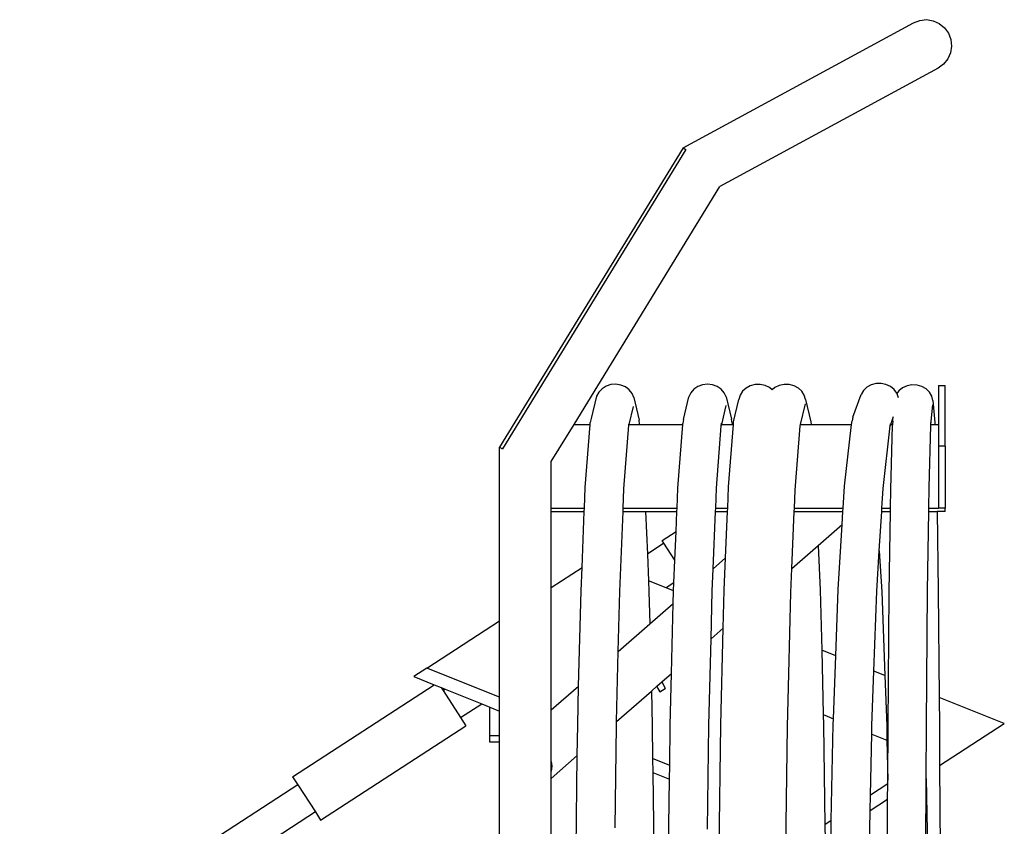
# Model space of a CAD drawing. Units: inches. Extents: x 9 to 137, y -10 to 30.
# Drawn here: x 89 to 108, y 14 to 30 of the extents above; entities that cross this region are included whole.
import ezdxf

# ---------------------------------------------------------------- set-up
doc = ezdxf.new("R2010")
doc.units = ezdxf.units.IN
doc.header["$MEASUREMENT"] = 0
doc.layers.add('Edges', color=7, linetype='Continuous')

# ---------------------------------------------------------------- blocks, each defined once
blk = doc.blocks.new('pressure_washer ls')
at = {"layer": 'Edges'}
for p, q in [((11.236, 17.338), (15.702, 19.761)), ((15.702, 19.761), (15.824, 19.807)), ((15.824, 19.807), (15.954, 19.821)), ((15.954, 19.821), (16.083, 19.8)), ((16.083, 19.8), (16.202, 19.747)), ((16.202, 19.747), (16.303, 19.665)), ((16.303, 19.665), (16.38, 19.56)), ((16.38, 19.56), (16.427, 19.438)), ((16.44, 19.308), (16.42, 19.179)), ((16.427, 19.438), (16.44, 19.308)), ((16.42, 19.179), (16.367, 19.06)), ((16.285, 18.958), (16.179, 18.882)), ((16.367, 19.06), (16.285, 18.958)), ((16.179, 18.882), (11.949, 16.587)), ((11.236, 17.338), (7.679, 11.537)), ((11.29, 17.305), (7.732, 11.504)), ((11.236, 17.338), (11.29, 17.305)), ((9.122, 11.977), (11.949, 16.587)), ((9.6, 12.603), (9.559, 12.525)), ((9.664, 12.668), (9.6, 12.603)), ((9.744, 12.717), (9.664, 12.668)), ((9.836, 12.746), (9.744, 12.717)), ((9.933, 12.754), (9.836, 12.746)), ((10.03, 12.738), (9.933, 12.754)), ((10.118, 12.702), (10.03, 12.738)), ((10.193, 12.646), (10.118, 12.702)), ((10.249, 12.576), (10.193, 12.646)), ((11.444, 12.657), (11.385, 12.589)), ((11.521, 12.71), (11.444, 12.657)), ((11.612, 12.743), (11.521, 12.71)), ((11.709, 12.754), (11.612, 12.743)), ((11.805, 12.743), (11.709, 12.754)), ((11.896, 12.71), (11.805, 12.743)), ((11.974, 12.658), (11.896, 12.71)), ((12.034, 12.59), (11.974, 12.658)), ((12.388, 12.617), (12.341, 12.542)), ((12.455, 12.679), (12.388, 12.617)), ((12.538, 12.723), (12.455, 12.679)), ((12.632, 12.748), (12.538, 12.723)), ((12.73, 12.75), (12.632, 12.748)), ((12.825, 12.73), (12.73, 12.75)), ((12.911, 12.689), (12.825, 12.73)), ((12.963, 12.646), (12.911, 12.689)), ((13.015, 12.689), (12.963, 12.646)), ((12.965, 12.645), (12.963, 12.646)), ((13.101, 12.73), (13.015, 12.689)), ((13.196, 12.75), (13.101, 12.73)), ((13.294, 12.748), (13.196, 12.75)), ((13.388, 12.723), (13.294, 12.748)), ((13.471, 12.679), (13.388, 12.723)), ((13.538, 12.617), (13.471, 12.679)), ((13.585, 12.541), (13.538, 12.617)), ((14.733, 12.634), (14.687, 12.558)), ((14.799, 12.697), (14.733, 12.634)), ((14.882, 12.743), (14.799, 12.697)), ((14.975, 12.768), (14.882, 12.743)), ((15.072, 12.771), (14.975, 12.768)), ((15.167, 12.752), (15.072, 12.771)), ((15.254, 12.711), (15.167, 12.752)), ((15.325, 12.653), (15.254, 12.711)), ((15.377, 12.579), (15.325, 12.653)), ((15.418, 12.625), (15.38, 12.572)), ((15.49, 12.683), (15.418, 12.625)), ((15.577, 12.723), (15.49, 12.683)), ((15.672, 12.742), (15.577, 12.723)), ((15.77, 12.738), (15.672, 12.742)), ((15.863, 12.712), (15.77, 12.738)), ((15.946, 12.666), (15.863, 12.712)), ((16.012, 12.602), (15.946, 12.666)), ((16.057, 12.526), (16.012, 12.602)), ((16.188, 12.727), (16.313, 12.727)), ((16.188, 12.727), (16.188, 11.977)), ((16.313, 11.556), (16.313, 12.727)), ((9.559, 12.525), (9.453, 12.087)), ((10.282, 12.495), (10.249, 12.576)), ((10.282, 12.495), (10.387, 12.06)), ((11.242, 12.073), (11.348, 12.509)), ((11.385, 12.589), (11.348, 12.509)), ((12.071, 12.51), (12.034, 12.59)), ((12.071, 12.51), (12.177, 12.074)), ((12.214, 12.028), (12.319, 12.458)), ((12.341, 12.542), (12.319, 12.458)), ((13.608, 12.458), (13.585, 12.541)), ((13.608, 12.458), (13.713, 12.028)), ((14.529, 12.118), (14.687, 12.558)), ((15.377, 12.579), (15.38, 12.572)), ((15.38, 12.572), (15.406, 12.498)), ((16.079, 12.442), (16.057, 12.526)), ((16.079, 12.442), (16.116, 12.012)), ((10.188, 11.977), (10.273, 12.324)), ((11.984, 11.977), (12.072, 12.34)), ((13.51, 11.977), (13.606, 12.373)), ((16.041, 11.977), (16.075, 12.357)), ((9.453, 12.087), (9.437, 12.01)), ((10.393, 11.982), (10.387, 12.06)), ((11.242, 12.073), (11.231, 11.996)), ((12.188, 11.997), (12.177, 12.074)), ((12.21, 11.977), (12.214, 12.028)), ((13.713, 12.028), (13.716, 11.977)), ((14.502, 11.977), (14.51, 12.042)), ((14.529, 12.118), (14.51, 12.042)), ((15.262, 11.977), (15.303, 12.092)), ((15.299, 12.039), (15.296, 11.977)), ((15.299, 12.039), (15.303, 12.092)), ((15.303, 12.092), (15.316, 12.128)), ((8.679, 11.254), (9.122, 11.977)), ((9.122, 11.977), (9.435, 11.977)), ((9.34, 10.752), (9.435, 11.977)), ((9.435, 11.977), (9.437, 12.01)), ((10.09, 10.73), (10.185, 11.963)), ((10.185, 11.963), (10.186, 11.982)), ((10.185, 11.963), (10.188, 11.977)), ((10.188, 11.977), (10.394, 11.977)), ((10.393, 11.982), (10.394, 11.977)), ((10.394, 11.977), (11.23, 11.977)), ((11.134, 10.741), (11.23, 11.977)), ((11.23, 11.977), (11.231, 11.996)), ((11.883, 10.742), (11.976, 11.947)), ((11.976, 11.947), (11.98, 11.997)), ((11.976, 11.947), (11.984, 11.977)), ((11.984, 11.977), (12.19, 11.977)), ((12.117, 10.767), (12.21, 11.977)), ((12.188, 11.997), (12.19, 11.977)), ((12.19, 11.977), (12.21, 11.977)), ((13.406, 10.702), (13.502, 11.948)), ((13.502, 11.948), (13.51, 11.977)), ((13.51, 11.977), (13.716, 11.977)), ((13.716, 11.977), (14.502, 11.977)), ((14.365, 10.779), (14.502, 11.977)), ((15.113, 10.735), (15.252, 11.95)), ((15.252, 11.95), (15.256, 11.985)), ((15.252, 11.95), (15.262, 11.977)), ((15.261, 10.711), (15.295, 11.96)), ((15.262, 11.977), (15.296, 11.977)), ((15.296, 11.977), (15.295, 11.96)), ((16.006, 10.753), (16.039, 11.954)), ((16.039, 11.954), (16.041, 11.977)), ((16.041, 11.977), (16.041, 12.012)), ((16.041, 11.977), (16.117, 11.977)), ((16.116, 12.012), (16.117, 11.977)), ((16.117, 11.977), (16.188, 11.977)), ((16.188, 11.977), (16.188, 11.556)), ((7.679, 11.537), (7.732, 11.504)), ((7.679, 8.167), (7.679, 11.537)), ((16.313, 11.556), (16.188, 11.556)), ((16.188, 11.556), (16.188, 10.352)), ((16.313, 11.556), (16.313, 10.352)), ((8.679, 10.352), (8.679, 11.254)), ((9.323, 10.352), (9.34, 10.752)), ((10.074, 10.352), (10.09, 10.73)), ((11.118, 10.352), (11.134, 10.741)), ((11.867, 10.352), (11.883, 10.742)), ((12.1, 10.352), (12.117, 10.767)), ((13.392, 10.352), (13.406, 10.702)), ((14.339, 10.352), (14.365, 10.779)), ((15.089, 10.352), (15.113, 10.735)), ((15.255, 10.352), (15.261, 10.711)), ((16, 10.352), (16.006, 10.753)), ((8.679, 10.352), (9.323, 10.352)), ((8.679, 10.29), (8.679, 10.352)), ((9.321, 10.29), (9.323, 10.352)), ((10.071, 10.29), (10.074, 10.352)), ((10.074, 10.352), (11.118, 10.352)), ((11.116, 10.29), (11.118, 10.352)), ((11.865, 10.29), (11.867, 10.352)), ((11.867, 10.352), (12.1, 10.352)), ((12.097, 10.29), (12.1, 10.352)), ((13.389, 10.29), (13.392, 10.352)), ((13.392, 10.352), (14.339, 10.352)), ((14.335, 10.29), (14.339, 10.352)), ((15.085, 10.29), (15.089, 10.352)), ((15.089, 10.352), (15.255, 10.352)), ((15.254, 10.29), (15.255, 10.352)), ((15.999, 10.29), (16, 10.352)), ((16, 10.352), (16.188, 10.352)), ((16.313, 10.352), (16.188, 10.352)), ((16.313, 10.29), (16.313, 10.352)), ((8.679, 10.29), (9.321, 10.29)), ((8.679, 8.817), (8.679, 10.29)), ((9.276, 9.204), (9.321, 10.29)), ((10.007, 8.737), (10.071, 10.29)), ((10.071, 10.29), (10.508, 10.29)), ((10.508, 10.29), (11.116, 10.29)), ((10.508, 10.29), (10.543, 9.463)), ((11.099, 9.899), (11.116, 10.29)), ((11.818, 9.179), (11.865, 10.29)), ((11.865, 10.29), (12.097, 10.29)), ((12.06, 9.39), (12.097, 10.29)), ((13.343, 9.182), (13.389, 10.29)), ((13.389, 10.29), (14.335, 10.29)), ((14.319, 10.034), (14.335, 10.29)), ((15.038, 9.526), (15.085, 10.29)), ((15.085, 10.29), (15.254, 10.29)), ((15.231, 8.722), (15.254, 10.29)), ((15.976, 8.752), (15.999, 10.29)), ((15.999, 10.29), (16.158, 10.29)), ((16.158, 10.29), (16.181, 8.752)), ((16.313, 10.29), (16.158, 10.29)), ((13.857, 9.631), (14.319, 10.034)), ((14.241, 8.773), (14.319, 10.034)), ((10.83, 9.724), (11.099, 9.899)), ((11.076, 9.345), (11.099, 9.899)), ((10.864, 9.671), (10.543, 9.463)), ((10.864, 9.671), (10.83, 9.724)), ((11.076, 9.345), (10.864, 9.671)), ((13.343, 9.182), (13.857, 9.631)), ((13.857, 9.631), (13.893, 8.764)), ((10.543, 9.463), (10.564, 8.945)), ((11.818, 9.179), (12.06, 9.39)), ((12.033, 8.764), (12.06, 9.39)), ((14.99, 8.742), (15.038, 9.526)), ((15.038, 9.526), (15.087, 8.73)), ((8.679, 8.817), (9.276, 9.204)), ((9.257, 8.752), (9.276, 9.204)), ((11.058, 8.903), (11.076, 9.345)), ((11.8, 8.745), (11.818, 9.179)), ((13.323, 8.715), (13.343, 9.182)), ((8.679, 6.441), (8.679, 8.817)), ((10.564, 8.945), (10.573, 8.737)), ((10.909, 8.806), (10.564, 8.945)), ((11.058, 8.903), (10.909, 8.806)), ((11.052, 8.749), (10.909, 8.806)), ((11.052, 8.749), (11.058, 8.903)), ((9.211, 6.905), (9.257, 8.752)), ((9.978, 7.574), (10.007, 8.737)), ((10.573, 8.737), (10.589, 8.107)), ((11.045, 8.505), (11.051, 8.744)), ((11.051, 8.744), (11.052, 8.749)), ((11.778, 7.817), (11.8, 8.745)), ((12.015, 8.024), (12.033, 8.764)), ((13.285, 7.144), (13.323, 8.715)), ((13.893, 8.764), (13.922, 7.598)), ((14.194, 7.489), (14.241, 8.773)), ((14.933, 7.192), (14.99, 8.742)), ((15.087, 8.73), (15.147, 7.107)), ((15.208, 6.128), (15.231, 8.722)), ((15.953, 6.147), (15.976, 8.752)), ((16.181, 8.752), (16.2, 6.684)), ((10.589, 8.107), (11.045, 8.505)), ((11.012, 7.149), (11.045, 8.505)), ((6.271, 7.253), (7.679, 8.167)), ((7.679, 6.688), (7.679, 8.167)), ((9.978, 7.574), (10.589, 8.107)), ((11.778, 7.817), (12.015, 8.024)), ((11.97, 6.155), (12.015, 8.024)), ((11.736, 6.143), (11.778, 7.817)), ((9.945, 6.218), (9.978, 7.574)), ((14.194, 7.489), (13.922, 7.598)), ((13.922, 7.598), (13.952, 6.35)), ((14.15, 6.271), (14.194, 7.489)), ((6.271, 7.253), (6.015, 7.086)), ((7.679, 6.688), (6.271, 7.253)), ((6.015, 7.086), (6.41, 6.928)), ((10.823, 6.984), (11.012, 7.149)), ((10.987, 6.142), (11.012, 7.149)), ((13.26, 6.123), (13.285, 7.144)), ((14.895, 6.142), (14.933, 7.192)), ((15.147, 7.107), (14.933, 7.192)), ((15.147, 7.107), (15.182, 6.135)), ((3.665, 5.145), (6.41, 6.928)), ((6.41, 6.928), (6.544, 6.874)), ((6.544, 6.874), (6.623, 6.842)), ((6.544, 6.874), (6.582, 6.816)), ((8.679, 6.441), (9.211, 6.905)), ((9.193, 6.147), (9.211, 6.905)), ((10.62, 6.807), (10.726, 6.9)), ((10.726, 6.9), (10.823, 6.984)), ((10.726, 6.9), (10.749, 6.859)), ((10.823, 6.984), (10.854, 6.928)), ((10.854, 6.928), (10.889, 6.857)), ((6.582, 6.816), (6.623, 6.842)), ((6.582, 6.816), (6.922, 6.292)), ((6.623, 6.842), (7.332, 6.558)), ((7.679, 6.419), (7.679, 6.688)), ((9.945, 6.218), (10.62, 6.807)), ((10.62, 6.807), (10.637, 6.138)), ((10.749, 6.859), (10.784, 6.789)), ((10.784, 6.789), (10.889, 6.857)), ((17.462, 6.178), (16.2, 6.684)), ((16.2, 6.684), (16.205, 6.147)), ((6.922, 6.292), (7.332, 6.558)), ((7.332, 6.558), (7.491, 6.494)), ((7.491, 5.943), (7.491, 6.494)), ((7.491, 6.494), (7.679, 6.419)), ((7.679, 5.943), (7.679, 6.419)), ((8.679, 5.444), (8.679, 6.441)), ((13.952, 6.35), (14.15, 6.271)), ((13.952, 6.35), (13.957, 6.155)), ((4.21, 4.307), (7.025, 6.135)), ((6.922, 6.292), (7.025, 6.135)), ((9.185, 5.555), (9.193, 6.147)), ((9.917, 4.155), (9.943, 6.138)), ((9.943, 6.138), (9.945, 6.218)), ((10.637, 6.138), (10.645, 5.498)), ((10.977, 5.365), (10.987, 6.142)), ((11.71, 4.127), (11.736, 6.143)), ((11.929, 3.119), (11.97, 6.155)), ((13.22, 3.103), (13.26, 6.123)), ((13.957, 6.155), (13.983, 4.217)), ((14.109, 4.299), (14.146, 6.161)), ((14.146, 6.161), (14.15, 6.271)), ((14.892, 5.974), (14.895, 6.142)), ((15.182, 6.135), (15.187, 5.855)), ((15.203, 5.077), (15.208, 6.128)), ((15.948, 5.114), (15.953, 6.147)), ((16.205, 6.147), (16.208, 5.364)), ((16.208, 5.364), (17.462, 6.178)), ((7.491, 5.818), (7.491, 5.943)), ((7.491, 5.943), (7.679, 5.943)), ((7.679, 5.818), (7.679, 5.943)), ((14.868, 4.792), (14.892, 5.974)), ((14.892, 5.974), (15.187, 5.855)), ((7.679, 5.818), (7.491, 5.818)), ((7.679, -3.468), (7.679, 5.818)), ((15.187, 5.855), (15.203, 5.077)), ((8.679, 5.114), (9.185, 5.555)), ((9.153, 3.115), (9.185, 5.555)), ((8.679, 5.444), (8.691, 5.349)), ((8.679, 5.254), (8.679, 5.444)), ((8.691, 5.349), (8.679, 5.254)), ((10.977, 5.365), (10.645, 5.498)), ((10.645, 5.498), (10.649, 5.228)), ((10.974, 5.097), (10.977, 5.365)), ((16.208, 5.364), (16.219, 3.114)), ((8.679, 5.114), (8.679, 5.254)), ((10.649, 5.228), (10.974, 5.097)), ((10.649, 5.228), (10.677, 3.11)), ((3.767, 4.988), (-1.624, 1.487)), ((3.665, 5.145), (3.767, 4.988)), ((3.767, 4.988), (4.108, 4.464)), ((8.679, -6.37), (8.679, 5.114)), ((10.947, 3.112), (10.974, 5.097)), ((15.202, 5.009), (14.868, 4.792)), ((15.201, 4.71), (15.202, 5.009)), ((15.202, 5.009), (15.203, 5.077)), ((15.938, 3.114), (15.948, 5.114)), ((15.948, 5.114), (15.987, 3.125)), ((14.863, 4.49), (14.868, 4.792)), ((14.863, 4.49), (15.201, 4.71)), ((15.193, 3.105), (15.201, 4.71)), ((4.108, 4.464), (-0.476, 1.487)), ((4.108, 4.464), (4.21, 4.307)), ((14.835, 3.112), (14.863, 4.49)), ((14.109, 4.299), (13.983, 4.217)), ((13.983, 4.217), (13.987, 3.921)), ((14.103, 3.997), (14.109, 4.299))]:
    blk.add_line(p, q, dxfattribs=at)

msp = doc.modelspace()

# ---------------------------------------------------------------- block references
msp.add_blockref('pressure_washer ls', (90.472, 9.938))

doc.saveas('drawing.dxf')
